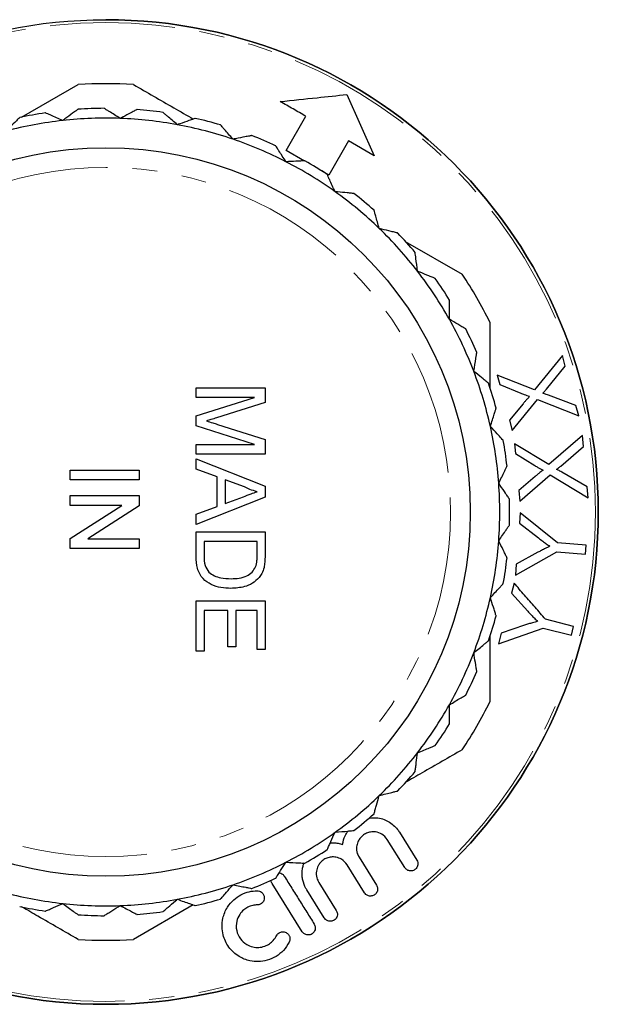
# Model space of a CAD drawing. Units: millimetres. Extents: x 178 to 228, y 51 to 245.
# Drawn here: x 199 to 228, y 195 to 245 of the extents above; entities that cross this region are included whole.
import ezdxf

# ---------------------------------------------------------------- set-up
doc = ezdxf.new("R2010")
doc.units = ezdxf.units.MM
doc.linetypes.add('PHANTOM', pattern=[12.7, 6.35, -1.27, 1.27, -1.27, 1.27, -1.27])

msp = doc.modelspace()

# ---------------------------------------------------------------- linework, layer by layer
at = {"color": 7, "linetype": 'Continuous', "lineweight": 25}
for p, q in [((199.129, 239.791), (202.003, 241.45)), ((215.649, 240.945), (217.03, 237.838)), ((212.566, 238.106), (213.566, 239.838)), ((215.731, 238.588), (214.731, 236.856)), ((217.03, 237.838), (215.731, 238.588)), ((213.5, 237.567), (212.566, 238.106)), ((214.731, 236.856), (214.234, 237.143)), ((218.607, 233.488), (221.503, 231.816)), ((226.585, 227.688), (225.165, 225.947)), ((226.734, 227.143), (226.585, 227.688)), ((225.772, 225.981), (226.734, 227.143)), ((223.276, 226.692), (223.407, 226.212)), ((225.165, 225.947), (223.276, 226.692)), ((207.992, 226.051), (211.492, 226.051)), ((207.992, 225.557), (207.992, 226.051)), ((211.492, 226.051), (211.492, 225.308)), ((223.407, 226.212), (224.473, 225.782)), ((210.953, 225.557), (207.992, 225.557)), ((207.992, 224.629), (210.953, 225.557)), ((227.271, 225.162), (225.882, 225.684)), ((211.492, 225.308), (209.036, 224.526)), ((224.588, 225.241), (223.898, 224.404)), ((224.04, 223.879), (225.328, 225.45)), ((225.328, 225.45), (227.416, 224.632)), ((227.416, 224.632), (227.271, 225.162)), ((207.992, 224.113), (207.992, 224.629)), ((210.953, 223.179), (207.992, 224.113)), ((209.078, 224.196), (211.492, 223.421)), ((223.898, 224.404), (224.04, 223.879)), ((227.599, 223.63), (225.898, 222.151)), ((227.652, 223.065), (227.599, 223.63)), ((207.992, 223.179), (210.953, 223.179)), ((207.992, 222.685), (207.992, 223.179)), ((211.492, 223.421), (211.492, 222.685)), ((224.159, 223.21), (224.205, 222.713)), ((225.898, 222.151), (224.159, 223.21)), ((226.503, 222.081), (227.652, 223.065)), ((211.492, 222.685), (207.992, 222.685)), ((224.205, 222.713), (225.186, 222.106)), ((207.992, 222.446), (211.492, 221.057)), ((207.992, 221.922), (207.992, 222.446)), ((201.607, 221.878), (205.107, 221.878)), ((201.607, 221.384), (201.607, 221.878)), ((205.107, 221.878), (205.107, 221.384)), ((209.069, 221.524), (207.992, 221.922)), ((209.069, 220.032), (209.069, 221.524)), ((225.207, 221.552), (224.382, 220.843)), ((224.433, 220.299), (225.973, 221.632)), ((225.973, 221.632), (227.897, 220.467)), ((227.846, 221.016), (226.562, 221.768)), ((205.107, 221.384), (201.607, 221.384)), ((209.473, 221.376), (209.473, 220.181)), ((210.442, 221.017), (209.473, 221.376)), ((211.492, 221.057), (211.492, 220.5)), ((227.897, 220.467), (227.846, 221.016)), ((201.607, 220.576), (205.107, 220.576)), ((201.607, 220.083), (201.607, 220.576)), ((205.107, 220.576), (205.107, 220.055)), ((209.473, 220.181), (210.393, 220.521)), ((224.382, 220.843), (224.433, 220.299)), ((201.607, 218.406), (204.219, 220.083)), ((204.219, 220.083), (201.607, 220.083)), ((205.107, 220.055), (202.496, 218.378)), ((211.492, 220.5), (207.992, 219.11)), ((207.992, 219.634), (209.069, 220.032)), ((207.992, 219.11), (207.992, 219.634)), ((224.445, 219.711), (224.404, 219.178)), ((226.333, 218.177), (224.445, 219.711)), ((224.404, 219.178), (225.37, 218.429)), ((207.992, 218.737), (211.492, 218.737)), ((207.992, 217.483), (207.992, 218.737)), ((211.492, 218.737), (211.492, 217.54)), ((201.607, 217.884), (201.607, 218.406)), ((202.496, 218.378), (205.107, 218.378)), ((205.107, 218.378), (205.107, 217.884)), ((208.396, 218.243), (208.396, 217.521)), ((211.088, 218.243), (208.396, 218.243)), ((211.088, 217.533), (211.088, 218.243)), ((227.798, 218.064), (226.333, 218.177)), ((227.763, 217.607), (227.798, 218.064)), ((205.107, 217.884), (201.607, 217.884)), ((224.201, 216.539), (226.298, 217.72)), ((225.339, 217.698), (224.244, 217.096)), ((226.298, 217.72), (227.763, 217.607)), ((224.244, 217.096), (224.201, 216.539)), ((224.132, 216.135), (224, 215.616)), ((224, 215.616), (224.824, 214.711)), ((207.992, 215.237), (211.492, 215.237)), ((207.992, 212.679), (207.992, 215.237)), ((211.492, 215.237), (211.492, 212.769)), ((208.396, 214.743), (208.396, 212.679)), ((209.607, 214.743), (208.396, 214.743)), ((209.607, 212.903), (209.607, 214.743)), ((210.011, 214.743), (210.011, 212.903)), ((211.088, 214.743), (210.011, 214.743)), ((211.088, 212.769), (211.088, 214.743)), ((227.158, 213.932), (225.731, 214.296)), ((223.345, 213.047), (225.617, 213.85)), ((223.483, 213.589), (223.345, 213.047)), ((224.668, 213.994), (223.483, 213.589)), ((225.617, 213.85), (227.044, 213.487)), ((227.044, 213.487), (227.158, 213.932)), ((208.396, 212.679), (207.992, 212.679)), ((210.011, 212.903), (209.607, 212.903)), ((211.492, 212.769), (211.088, 212.769)), ((218.588, 201.688), (217.7, 203.109)), ((218.311, 203.49), (219.198, 202.07)), ((216.267, 202.213), (217.154, 200.792)), ((216.544, 200.411), (215.656, 201.831)), ((213.38, 198.434), (211.854, 200.877)), ((214.499, 199.134), (213.612, 200.554)), ((214.223, 200.935), (215.11, 199.515)), ((207.849, 199.792), (204.816, 198.041))]:
    msp.add_line(p, q, dxfattribs=at)
for radius in [25, 18.5]:
    msp.add_circle((203.409, 219.745), radius, dxfattribs=at)
at = {"color": 8, "linetype": 'PHANTOM', "lineweight": 18}
for radius in [24.854, 17.5]:
    msp.add_circle((203.409, 219.745), radius, dxfattribs=at)
at = {"color": 7, "linetype": 'Continuous', "lineweight": 25}
for radius, start, end in [(25, 0, 90), (21.75, 86.2916, 93.7084), (20.5, 98.6175, 102.3127), (20.5, 90.2455, 93.9406), (20.5, 81.8734, 85.5685), (20, 96.2791, 104.6512), (20, 87.907, 96.2791), (20, 79.5349, 87.907), (20.5, 73.5013, 77.1964), (20, 71.1628, 79.5349), (20, 62.7907, 71.1628), (20.5, 65.1292, 68.8243), (20, 54.4186, 62.7907), (20.5, 56.7571, 60.4522), (20, 46.0465, 54.4186), (20.5, 48.385, 52.0801), (20, 37.6744, 46.0465), (20.5, 40.0129, 43.708), (20, 29.3023, 37.6744), (20.5, 31.6408, 35.3359), (21.75, 26.2916, 33.7084), (20, 20.9302, 29.3023), (20.5, 23.2687, 26.9639), (20, 12.5581, 20.9302), (20.5, 14.8966, 18.5918), (20, 4.186, 12.5581), (20.5, 6.5245, 10.2197), (20, 355.814, 4.186), (20.5, 358.1524, 1.8476), (25, 180, 0), (20, 347.4419, 355.814), (20.5, 349.7803, 353.4755), (20, 339.0698, 347.4419), (20.5, 341.4082, 345.1034), (20, 330.6977, 339.0698), (20.5, 333.0361, 336.7313), (21.75, 326.2916, 333.7084), (20, 322.3256, 330.6977), (20.5, 324.6641, 328.3592), (20, 313.9535, 322.3256), (20.5, 316.292, 319.9871), (20, 305.5814, 313.9535), (20.5, 307.9199, 311.615), (20, 297.2093, 305.5814), (20.5, 299.5478, 303.2429), (20, 288.8372, 297.2093), (20.5, 291.1757, 294.8708), (20, 280.4651, 288.8372), (20, 255.3488, 263.7209), (20, 272.093, 280.4651), (20.5, 282.8036, 286.4987), (20.5, 257.6873, 261.3825), (20, 263.7209, 272.093), (20.5, 266.0594, 269.7545), (20.5, 274.4315, 278.1266), (21.75, 266.2916, 273.7084)]:
    msp.add_arc((203.409, 219.745), radius, start, end, dxfattribs=at)
for points, knots in [([(204.816, 241.45), (205.493, 241.059), (206.496, 240.48), (207.517, 239.891), (207.849, 239.699)], [0, 0, 0, 0, 0.6745061, 1, 1, 1, 1]), ([(212.267, 240.588), (212.892, 240.654), (214.037, 240.775), (215.146, 240.892), (215.649, 240.945)], [0, 0, 0, 0, 0.546126, 1, 1, 1, 1]), ([(213.566, 239.838), (213.458, 239.9), (213.241, 240.026), (213.024, 240.151), (212.808, 240.276), (212.592, 240.401), (212.375, 240.525), (212.267, 240.588)], [0, 0, 0, 0, 0.249832, 0.499663, 0.499731, 0.749495, 1, 1, 1, 1]), ([(201.222, 239.625), (201.008, 239.719), (200.721, 239.846), (200.452, 239.964), (200.352, 240.008), (200.342, 240.012), (200.338, 240.014)], [0, 0, 0, 0, 0.529387, 0.710077, 0.892351, 1, 1, 1, 1]), ([(202.001, 240.197), (201.995, 240.193), (201.984, 240.185), (201.889, 240.115), (201.681, 239.962), (201.433, 239.78), (201.257, 239.651), (201.222, 239.625)], [0, 0, 0, 0, 0.137618, 0.274713, 0.505432, 0.900399, 1, 1, 1, 1]), ([(204.14, 239.732), (203.942, 239.856), (203.676, 240.023), (203.427, 240.179), (203.335, 240.237), (203.325, 240.243), (203.322, 240.245)], [0, 0, 0, 0, 0.529384, 0.710074, 0.892349, 1, 1, 1, 1]), ([(204.993, 240.184), (204.987, 240.181), (204.975, 240.175), (204.871, 240.12), (204.643, 239.999), (204.371, 239.854), (204.179, 239.753), (204.14, 239.732)], [0, 0, 0, 0, 0.137618, 0.274713, 0.505432, 0.900399, 1, 1, 1, 1]), ([(207.042, 239.413), (206.864, 239.564), (206.626, 239.768), (206.402, 239.959), (206.319, 240.03), (206.31, 240.037), (206.307, 240.04)], [0, 0, 0, 0, 0.529379, 0.710071, 0.892346, 1, 1, 1, 1]), ([(199.038, 239.774), (199.033, 239.769), (199.023, 239.76), (198.94, 239.677), (198.756, 239.495), (198.537, 239.279), (198.382, 239.126), (198.351, 239.095)], [0, 0, 0, 0, 0.137618, 0.274713, 0.505432, 0.900399, 1, 1, 1, 1]), ([(207.952, 239.736), (207.946, 239.733), (207.933, 239.729), (207.822, 239.69), (207.579, 239.603), (207.288, 239.5), (207.083, 239.427), (207.042, 239.413)], [0, 0, 0, 0, 0.137618, 0.274713, 0.505432, 0.900399, 1, 1, 1, 1]), ([(209.867, 238.674), (209.713, 238.85), (209.507, 239.086), (209.313, 239.308), (209.241, 239.39), (209.234, 239.398), (209.231, 239.401)], [0, 0, 0, 0, 0.529379, 0.71007, 0.892345, 1, 1, 1, 1]), ([(210.815, 238.861), (210.808, 238.86), (210.795, 238.857), (210.679, 238.835), (210.425, 238.784), (210.123, 238.725), (209.91, 238.683), (209.867, 238.674)], [0, 0, 0, 0, 0.137618, 0.274713, 0.505432, 0.900399, 1, 1, 1, 1]), ([(212.554, 237.532), (212.428, 237.729), (212.258, 237.992), (212.099, 238.239), (212.04, 238.331), (212.033, 238.341), (212.031, 238.344)], [0, 0, 0, 0, 0.529384, 0.710074, 0.892349, 1, 1, 1, 1]), ([(213.519, 237.579), (213.512, 237.579), (213.499, 237.578), (213.381, 237.573), (213.123, 237.56), (212.815, 237.545), (212.598, 237.534), (212.554, 237.532)], [0, 0, 0, 0, 0.137618, 0.274713, 0.505432, 0.900399, 1, 1, 1, 1]), ([(215.047, 236.011), (214.95, 236.224), (214.82, 236.509), (214.699, 236.777), (214.654, 236.877), (214.649, 236.887), (214.647, 236.891)], [0, 0, 0, 0, 0.529387, 0.710077, 0.892351, 1, 1, 1, 1]), ([(216.008, 235.917), (216.001, 235.918), (215.988, 235.919), (215.87, 235.931), (215.613, 235.956), (215.307, 235.986), (215.09, 236.007), (215.047, 236.011)], [0, 0, 0, 0, 0.137618, 0.274713, 0.505432, 0.900399, 1, 1, 1, 1]), ([(217.291, 234.144), (217.226, 234.368), (217.14, 234.669), (217.058, 234.952), (217.028, 235.057), (217.025, 235.068), (217.024, 235.072)], [0, 0, 0, 0, 0.529389, 0.710079, 0.892352, 1, 1, 1, 1]), ([(218.228, 233.911), (218.222, 233.912), (218.208, 233.916), (218.094, 233.944), (217.843, 234.006), (217.544, 234.081), (217.333, 234.133), (217.291, 234.144)], [0, 0, 0, 0, 0.137618, 0.274713, 0.505432, 0.900399, 1, 1, 1, 1]), ([(219.239, 231.969), (219.208, 232.2), (219.166, 232.511), (219.127, 232.803), (219.112, 232.911), (219.111, 232.922), (219.11, 232.926)], [0, 0, 0, 0, 0.52939, 0.710079, 0.892353, 1, 1, 1, 1]), ([(220.133, 231.602), (220.126, 231.605), (220.114, 231.61), (220.005, 231.655), (219.766, 231.753), (219.481, 231.87), (219.28, 231.952), (219.239, 231.969)], [0, 0, 0, 0, 0.137618, 0.274713, 0.505432, 0.900399, 1, 1, 1, 1]), ([(220.85, 229.534), (220.853, 229.767), (220.857, 230.081), (220.861, 230.375), (220.862, 230.484), (220.862, 230.495), (220.862, 230.5)], [0, 0, 0, 0, 0.52939, 0.71008, 0.892353, 1, 1, 1, 1]), ([(221.681, 229.041), (221.675, 229.044), (221.663, 229.051), (221.562, 229.111), (221.34, 229.243), (221.075, 229.4), (220.888, 229.511), (220.85, 229.534)], [0, 0, 0, 0, 0.137618, 0.274713, 0.505432, 0.900399, 1, 1, 1, 1]), ([(222.909, 229.379), (222.909, 228.432), (222.909, 227.33), (222.909, 226.206), (222.909, 226.049)], [0, 0, 0, 0, 0.860178, 1, 1, 1, 1]), ([(222.09, 226.89), (222.127, 227.121), (222.176, 227.43), (222.222, 227.721), (222.239, 227.829), (222.241, 227.84), (222.242, 227.844)], [0, 0, 0, 0, 0.52939, 0.710079, 0.892353, 1, 1, 1, 1]), ([(222.84, 226.281), (222.834, 226.286), (222.824, 226.294), (222.732, 226.368), (222.532, 226.531), (222.293, 226.725), (222.124, 226.862), (222.09, 226.89)], [0, 0, 0, 0, 0.137618, 0.274713, 0.505432, 0.900399, 1, 1, 1, 1]), ([(224.473, 225.782), (224.531, 225.759), (224.636, 225.717), (224.786, 225.663), (224.879, 225.635), (224.925, 225.62)], [0, 0, 0, 0, 0.387517, 0.693641, 1, 1, 1, 1]), ([(224.925, 225.62), (224.88, 225.574), (224.8, 225.491), (224.689, 225.362), (224.621, 225.282), (224.588, 225.241)], [0, 0, 0, 0, 0.3842, 0.692063, 1, 1, 1, 1]), ([(225.588, 225.775), (225.612, 225.801), (225.655, 225.847), (225.716, 225.916), (225.753, 225.959), (225.772, 225.981)], [0, 0, 0, 0, 0.382993, 0.691469, 1, 1, 1, 1]), ([(225.882, 225.684), (225.845, 225.696), (225.777, 225.718), (225.679, 225.748), (225.619, 225.766), (225.588, 225.775)], [0, 0, 0, 0, 0.381838, 0.690912, 1, 1, 1, 1]), ([(222.931, 224.094), (223.001, 224.317), (223.095, 224.616), (223.183, 224.897), (223.216, 225.001), (223.219, 225.012), (223.22, 225.016)], [0, 0, 0, 0, 0.529389, 0.710078, 0.892352, 1, 1, 1, 1]), ([(209.036, 224.526), (208.94, 224.496), (208.769, 224.442), (208.597, 224.391), (208.522, 224.368)], [0, 0, 0, 0, 0.560002, 1, 1, 1, 1]), ([(208.522, 224.368), (208.626, 224.336), (208.812, 224.28), (208.997, 224.222), (209.078, 224.196)], [0, 0, 0, 0, 0.559997, 1, 1, 1, 1]), ([(223.584, 223.383), (223.58, 223.388), (223.57, 223.398), (223.491, 223.484), (223.316, 223.675), (223.108, 223.902), (222.961, 224.062), (222.931, 224.094)], [0, 0, 0, 0, 0.137618, 0.274713, 0.505432, 0.900399, 1, 1, 1, 1]), ([(223.356, 221.205), (223.458, 221.416), (223.594, 221.698), (223.722, 221.963), (223.77, 222.061), (223.775, 222.071), (223.777, 222.075)], [0, 0, 0, 0, 0.529386, 0.710076, 0.89235, 1, 1, 1, 1]), ([(225.186, 222.106), (225.239, 222.073), (225.335, 222.013), (225.475, 221.935), (225.562, 221.892), (225.605, 221.87)], [0, 0, 0, 0, 0.387293, 0.693535, 1, 1, 1, 1]), ([(226.287, 221.908), (226.315, 221.93), (226.366, 221.969), (226.437, 222.026), (226.481, 222.063), (226.503, 222.081)], [0, 0, 0, 0, 0.3831467, 0.6915546, 1, 1, 1, 1]), ([(225.605, 221.87), (225.553, 221.832), (225.459, 221.764), (225.328, 221.655), (225.248, 221.587), (225.207, 221.552)], [0, 0, 0, 0, 0.384628, 0.692248, 1, 1, 1, 1]), ([(226.562, 221.768), (226.527, 221.786), (226.464, 221.82), (226.373, 221.867), (226.316, 221.894), (226.287, 221.908)], [0, 0, 0, 0, 0.3820835, 0.6910327, 1, 1, 1, 1]), ([(211.088, 220.778), (210.963, 220.812), (210.74, 220.871), (210.533, 220.973), (210.442, 221.017)], [0, 0, 0, 0, 0.559915, 1, 1, 1, 1]), ([(223.899, 220.406), (223.895, 220.412), (223.887, 220.423), (223.821, 220.521), (223.676, 220.734), (223.503, 220.989), (223.381, 221.169), (223.356, 221.205)], [0, 0, 0, 0, 0.137618, 0.274713, 0.505432, 0.900399, 1, 1, 1, 1]), ([(210.393, 220.521), (210.522, 220.569), (210.754, 220.655), (210.986, 220.741), (211.088, 220.778)], [0, 0, 0, 0, 0.5600021, 1, 1, 1, 1]), ([(223.356, 218.286), (223.487, 218.479), (223.663, 218.738), (223.829, 218.981), (223.89, 219.072), (223.896, 219.081), (223.899, 219.085)], [0, 0, 0, 0, 0.529383, 0.710074, 0.892348, 1, 1, 1, 1]), ([(223.777, 217.416), (223.774, 217.422), (223.768, 217.434), (223.716, 217.54), (223.604, 217.773), (223.47, 218.05), (223.375, 218.246), (223.356, 218.286)], [0, 0, 0, 0, 0.137618, 0.274713, 0.505432, 0.900399, 1, 1, 1, 1]), ([(225.952, 218.005), (225.874, 217.968), (225.733, 217.901), (225.528, 217.798), (225.402, 217.731), (225.339, 217.698)], [0, 0, 0, 0, 0.380476, 0.690193, 1, 1, 1, 1]), ([(225.37, 218.429), (225.443, 218.373), (225.576, 218.271), (225.77, 218.13), (225.892, 218.046), (225.952, 218.005)], [0, 0, 0, 0, 0.38165, 0.69078, 1, 1, 1, 1]), ([(208.396, 217.521), (208.396, 217.352), (208.396, 217.049), (208.568, 216.803), (208.643, 216.695)], [0, 0, 0, 0, 0.561861, 1, 1, 1, 1]), ([(211.016, 216.955), (211.042, 217.061), (211.088, 217.252), (211.088, 217.447), (211.088, 217.533)], [0, 0, 0, 0, 0.559255, 1, 1, 1, 1]), ([(211.492, 217.54), (211.491, 217.423), (211.491, 217.216), (211.456, 217.011), (211.441, 216.921)], [0, 0, 0, 0, 0.560174, 1, 1, 1, 1]), ([(209.761, 215.865), (209.59, 215.872), (209.248, 215.886), (208.756, 216.044), (208.296, 216.349), (208.017, 216.879), (208, 217.281), (207.992, 217.483)], [0, 0, 0, 0, 0.1873, 0.374428, 0.561005, 0.779597, 1, 1, 1, 1]), ([(208.643, 216.695), (208.733, 216.628), (208.914, 216.493), (209.304, 216.378), (209.592, 216.366), (209.769, 216.358)], [0, 0, 0, 0, 0.279512, 0.559693, 1, 1, 1, 1]), ([(209.769, 216.358), (209.906, 216.362), (210.18, 216.371), (210.55, 216.476), (210.851, 216.675), (210.961, 216.862), (211.016, 216.955)], [0, 0, 0, 0, 0.2807538, 0.5606862, 0.780807, 1, 1, 1, 1]), ([(211.441, 216.921), (211.412, 216.818), (211.359, 216.632), (211.242, 216.48), (211.191, 216.412)], [0, 0, 0, 0, 0.559847, 1, 1, 1, 1]), ([(211.191, 216.412), (211.085, 216.309), (210.871, 216.103), (210.372, 215.904), (209.993, 215.88), (209.761, 215.865)], [0, 0, 0, 0, 0.279769, 0.559929, 1, 1, 1, 1]), ([(222.931, 215.397), (223.089, 215.569), (223.301, 215.8), (223.5, 216.016), (223.574, 216.097), (223.581, 216.105), (223.584, 216.108)], [0, 0, 0, 0, 0.529378, 0.710069, 0.892345, 1, 1, 1, 1]), ([(225.731, 214.296), (225.555, 214.499), (225.29, 214.803), (224.936, 215.211), (224.58, 215.62), (224.311, 215.929), (224.132, 216.135)], [0, 0, 0, 0, 0.3333049, 0.4999635, 0.666611, 1, 1, 1, 1]), ([(223.22, 214.475), (223.218, 214.482), (223.214, 214.495), (223.179, 214.607), (223.102, 214.854), (223.009, 215.148), (222.944, 215.355), (222.931, 215.397)], [0, 0, 0, 0, 0.137618, 0.274713, 0.505432, 0.900399, 1, 1, 1, 1]), ([(224.824, 214.711), (224.887, 214.643), (225.001, 214.521), (225.168, 214.347), (225.273, 214.243), (225.326, 214.192)], [0, 0, 0, 0, 0.3818328, 0.6908709, 1, 1, 1, 1]), ([(225.326, 214.192), (225.242, 214.169), (225.091, 214.127), (224.872, 214.061), (224.736, 214.016), (224.668, 213.994)], [0, 0, 0, 0, 0.380382, 0.690148, 1, 1, 1, 1]), ([(222.09, 212.601), (222.271, 212.748), (222.514, 212.946), (222.743, 213.131), (222.828, 213.2), (222.836, 213.207), (222.84, 213.21)], [0, 0, 0, 0, 0.52938, 0.710071, 0.892346, 1, 1, 1, 1]), ([(222.909, 213.442), (222.909, 213.063), (222.909, 211.941), (222.909, 210.841), (222.909, 210.112)], [0, 0, 0, 0, 0.336814, 1, 1, 1, 1]), ([(222.242, 211.647), (222.241, 211.654), (222.239, 211.667), (222.22, 211.784), (222.179, 212.039), (222.131, 212.343), (222.097, 212.558), (222.09, 212.601)], [0, 0, 0, 0, 0.137618, 0.274713, 0.505432, 0.900399, 1, 1, 1, 1]), ([(220.85, 209.957), (221.051, 210.076), (221.321, 210.236), (221.574, 210.387), (221.668, 210.442), (221.677, 210.448), (221.681, 210.45)], [0, 0, 0, 0, 0.529385, 0.710075, 0.892349, 1, 1, 1, 1]), ([(220.862, 208.991), (220.862, 208.998), (220.862, 209.012), (220.86, 209.13), (220.857, 209.388), (220.854, 209.696), (220.851, 209.913), (220.85, 209.957)], [0, 0, 0, 0, 0.137618, 0.274713, 0.505432, 0.900399, 1, 1, 1, 1]), ([(221.503, 207.675), (220.826, 207.284), (219.868, 206.731), (218.893, 206.169), (218.607, 206.003)], [0, 0, 0, 0, 0.7062385, 1, 1, 1, 1]), ([(219.11, 206.565), (219.111, 206.572), (219.113, 206.585), (219.129, 206.702), (219.163, 206.958), (219.204, 207.263), (219.233, 207.479), (219.239, 207.522)], [0, 0, 0, 0, 0.137618, 0.274713, 0.505432, 0.900399, 1, 1, 1, 1]), ([(219.239, 207.522), (219.455, 207.611), (219.745, 207.73), (220.017, 207.842), (220.118, 207.883), (220.129, 207.887), (220.133, 207.889)], [0, 0, 0, 0, 0.529388, 0.710077, 0.892351, 1, 1, 1, 1]), ([(217.291, 205.347), (217.518, 205.404), (217.822, 205.479), (218.107, 205.55), (218.213, 205.577), (218.224, 205.579), (218.228, 205.58)], [0, 0, 0, 0, 0.5293893, 0.7100788, 0.8923522, 1, 1, 1, 1]), ([(217.024, 204.419), (217.026, 204.426), (217.029, 204.439), (217.062, 204.552), (217.133, 204.8), (217.219, 205.096), (217.279, 205.305), (217.291, 205.347)], [0, 0, 0, 0, 0.137618, 0.274713, 0.505432, 0.900399, 1, 1, 1, 1]), ([(216.766, 204.205), (216.922, 204.214), (217.32, 204.238), (217.844, 204.009), (218.166, 203.713), (218.295, 203.515), (218.311, 203.49)], [0, 0, 0, 0, 0.228973, 0.5829, 0.947887, 1, 1, 1, 1]), ([(215.047, 203.48), (215.279, 203.502), (215.591, 203.533), (215.884, 203.561), (215.992, 203.572), (216.004, 203.573), (216.008, 203.574)], [0, 0, 0, 0, 0.52939, 0.71008, 0.892353, 1, 1, 1, 1]), ([(215.432, 202.869), (215.459, 203.017), (215.501, 203.245), (215.651, 203.466), (215.704, 203.544)], [0, 0, 0, 0, 0.645742, 1, 1, 1, 1]), ([(217.7, 203.109), (217.615, 203.212), (217.464, 203.394), (217.148, 203.507), (216.873, 203.51), (216.637, 203.444), (216.442, 203.323), (216.295, 203.164), (216.184, 202.967), (216.122, 202.701), (216.152, 202.432), (216.233, 202.276), (216.267, 202.213)], [0, 0, 0, 0, 0.1739463, 0.3080263, 0.4020876, 0.4749881, 0.5483894, 0.6111735, 0.6743435, 0.7710308, 0.9068002, 1, 1, 1, 1]), ([(214.647, 202.6), (214.65, 202.606), (214.656, 202.619), (214.704, 202.726), (214.811, 202.961), (214.939, 203.242), (215.028, 203.44), (215.047, 203.48)], [0, 0, 0, 0, 0.137618, 0.274713, 0.505432, 0.900399, 1, 1, 1, 1]), ([(214.802, 202.94), (214.819, 202.943), (214.873, 202.949), (215.009, 202.949), (215.208, 202.933), (215.357, 202.891), (215.432, 202.869)], [0, 0, 0, 0, 0.0770374, 0.2332435, 0.6109085, 1, 1, 1, 1]), ([(215.656, 201.831), (215.572, 201.934), (215.429, 202.108), (215.125, 202.223), (214.864, 202.236), (214.633, 202.182), (214.439, 202.076), (214.286, 201.931), (214.16, 201.74), (214.08, 201.472), (214.097, 201.182), (214.184, 201.01), (214.223, 200.935)], [0, 0, 0, 0, 0.1714734, 0.2928006, 0.3808087, 0.4501592, 0.5198884, 0.5816243, 0.6461732, 0.7478582, 0.8902042, 1, 1, 1, 1]), ([(219.198, 202.07), (219.218, 202.031), (219.254, 201.958), (219.256, 201.835), (219.226, 201.73), (219.172, 201.645), (219.102, 201.581), (219.022, 201.539), (218.925, 201.515), (218.804, 201.522), (218.677, 201.577), (218.618, 201.651), (218.588, 201.688)], [0, 0, 0, 0, 0.132665, 0.24644, 0.331863, 0.40117, 0.470764, 0.534273, 0.601936, 0.707382, 0.852426, 1, 1, 1, 1]), ([(212.031, 201.147), (212.035, 201.152), (212.042, 201.164), (212.106, 201.263), (212.246, 201.48), (212.413, 201.739), (212.53, 201.922), (212.554, 201.959)], [0, 0, 0, 0, 0.137618, 0.274713, 0.505432, 0.900399, 1, 1, 1, 1]), ([(212.554, 201.959), (212.788, 201.947), (213.101, 201.932), (213.394, 201.918), (213.503, 201.912), (213.515, 201.912), (213.519, 201.912)], [0, 0, 0, 0, 0.52939, 0.71008, 0.892353, 1, 1, 1, 1]), ([(213.612, 200.554), (213.597, 200.58), (213.504, 200.734), (213.418, 200.967), (213.368, 201.302), (213.374, 201.511), (213.4, 201.669), (213.414, 201.734), (213.433, 201.826), (213.472, 201.902), (213.493, 201.945)], [0, 0, 0, 0, 0.065695, 0.393948, 0.534944, 0.786567, 0.818689, 0.850698, 0.915611, 1, 1, 1, 1]), ([(211.854, 200.877), (211.843, 200.896), (211.812, 200.949), (211.809, 201.012), (211.808, 201.052)], [0, 0, 0, 0, 0.368036, 1, 1, 1, 1]), ([(212.208, 201.422), (212.214, 201.422), (212.266, 201.42), (212.359, 201.374), (212.431, 201.31), (212.461, 201.263), (212.464, 201.258)], [0, 0, 0, 0, 0.04447, 0.419039, 0.934248, 1, 1, 1, 1]), ([(212.464, 201.258), (212.592, 201.054), (212.846, 200.647), (213.228, 200.037), (213.609, 199.426), (213.863, 199.019), (213.991, 198.816)], [0, 0, 0, 0, 0.25, 0.5, 0.75, 1, 1, 1, 1]), ([(209.231, 200.09), (209.236, 200.095), (209.245, 200.105), (209.322, 200.194), (209.492, 200.388), (209.695, 200.62), (209.838, 200.784), (209.867, 200.817)], [0, 0, 0, 0, 0.137618, 0.274713, 0.505432, 0.900399, 1, 1, 1, 1]), ([(212.719, 197.907), (212.631, 197.76), (212.469, 197.49), (212.066, 197.162), (211.616, 196.964), (211.149, 196.896), (210.649, 196.947), (210.095, 197.178), (209.612, 197.638), (209.361, 198.181), (209.293, 198.686), (209.341, 199.16), (209.529, 199.635), (209.867, 200.045), (210.258, 200.32), (210.68, 200.484), (210.958, 200.504), (211.09, 200.513)], [0, 0, 0, 0, 0.066131, 0.121901, 0.177924, 0.228235, 0.280482, 0.358102, 0.463334, 0.571362, 0.637422, 0.703418, 0.789197, 0.852667, 0.903168, 0.953891, 1, 1, 1, 1]), ([(209.867, 200.817), (210.096, 200.771), (210.404, 200.711), (210.692, 200.654), (210.799, 200.633), (210.81, 200.631), (210.815, 200.63)], [0, 0, 0, 0, 0.52939, 0.710079, 0.892352, 1, 1, 1, 1]), ([(211.09, 200.513), (211.129, 200.51), (211.218, 200.502), (211.337, 200.431), (211.429, 200.315), (211.464, 200.169), (211.442, 200.034), (211.384, 199.932), (211.308, 199.858), (211.221, 199.812), (211.147, 199.795), (211.109, 199.794), (211.098, 199.793)], [0, 0, 0, 0, 0.093594, 0.213425, 0.374377, 0.537977, 0.66828, 0.762534, 0.836589, 0.911099, 0.975773, 1, 1, 1, 1]), ([(217.154, 200.792), (217.177, 200.743), (217.216, 200.659), (217.206, 200.523), (217.166, 200.421), (217.104, 200.342), (217.028, 200.285), (216.944, 200.251), (216.846, 200.237), (216.726, 200.255), (216.616, 200.315), (216.566, 200.382), (216.544, 200.411)], [0, 0, 0, 0, 0.167291, 0.281319, 0.367467, 0.437047, 0.506924, 0.570489, 0.637976, 0.742858, 0.887203, 1, 1, 1, 1]), ([(206.307, 199.451), (206.312, 199.456), (206.323, 199.465), (206.412, 199.541), (206.609, 199.709), (206.843, 199.909), (207.009, 200.05), (207.042, 200.078)], [0, 0, 0, 0, 0.137618, 0.274713, 0.505432, 0.900399, 1, 1, 1, 1]), ([(207.042, 200.078), (207.262, 200), (207.558, 199.895), (207.835, 199.797), (207.938, 199.76), (207.948, 199.757), (207.952, 199.755)], [0, 0, 0, 0, 0.5293882, 0.7100779, 0.8923515, 1, 1, 1, 1]), ([(202.003, 198.041), (201.326, 198.432), (200.375, 198.981), (199.408, 199.539), (199.129, 199.7)], [0, 0, 0, 0, 0.7115052, 1, 1, 1, 1]), ([(200.338, 199.477), (200.344, 199.48), (200.356, 199.485), (200.464, 199.532), (200.701, 199.636), (200.983, 199.76), (201.182, 199.848), (201.222, 199.865)], [0, 0, 0, 0, 0.137618, 0.274713, 0.505432, 0.900399, 1, 1, 1, 1]), ([(201.222, 199.865), (201.41, 199.727), (201.663, 199.542), (201.9, 199.368), (201.988, 199.303), (201.997, 199.296), (202.001, 199.294)], [0, 0, 0, 0, 0.529382, 0.710073, 0.892347, 1, 1, 1, 1]), ([(203.322, 199.246), (203.327, 199.249), (203.339, 199.256), (203.439, 199.319), (203.658, 199.456), (203.918, 199.62), (204.103, 199.736), (204.14, 199.759)], [0, 0, 0, 0, 0.137618, 0.274713, 0.505432, 0.900399, 1, 1, 1, 1]), ([(204.14, 199.759), (204.346, 199.649), (204.623, 199.503), (204.883, 199.365), (204.98, 199.314), (204.99, 199.309), (204.993, 199.307)], [0, 0, 0, 0, 0.529386, 0.710076, 0.89235, 1, 1, 1, 1]), ([(211.098, 199.793), (211.024, 199.788), (210.861, 199.777), (210.617, 199.686), (210.381, 199.528), (210.171, 199.284), (210.021, 198.921), (210.021, 198.484), (210.202, 198.074), (210.506, 197.79), (210.842, 197.651), (211.166, 197.62), (211.469, 197.68), (211.726, 197.814), (211.938, 197.999), (212.026, 198.147), (212.075, 198.23)], [0, 0, 0, 0, 0.0431986, 0.0944838, 0.1415388, 0.2049721, 0.2930468, 0.41407, 0.5374739, 0.6421588, 0.7177687, 0.7769366, 0.8364987, 0.8874729, 0.9376365, 1, 1, 1, 1]), ([(215.11, 199.515), (215.134, 199.464), (215.174, 199.376), (215.161, 199.237), (215.115, 199.132), (215.048, 199.053), (214.967, 198.998), (214.879, 198.969), (214.781, 198.96), (214.665, 198.984), (214.564, 199.046), (214.518, 199.108), (214.499, 199.134)], [0, 0, 0, 0, 0.172536, 0.296772, 0.388033, 0.460356, 0.533075, 0.597251, 0.663239, 0.763231, 0.901269, 1, 1, 1, 1]), ([(213.991, 198.816), (214.014, 198.764), (214.055, 198.674), (214.04, 198.532), (213.992, 198.426), (213.922, 198.347), (213.838, 198.294), (213.748, 198.267), (213.65, 198.262), (213.537, 198.289), (213.441, 198.351), (213.397, 198.41), (213.38, 198.434)], [0, 0, 0, 0, 0.174254, 0.304517, 0.398801, 0.472861, 0.547375, 0.612082, 0.677409, 0.774963, 0.909676, 1, 1, 1, 1]), ([(212.075, 198.23), (212.092, 198.258), (212.123, 198.31), (212.2, 198.374), (212.285, 198.415), (212.374, 198.431), (212.472, 198.426), (212.586, 198.385), (212.689, 198.295), (212.756, 198.16), (212.766, 198.022), (212.73, 197.934), (212.719, 197.907)], [0, 0, 0, 0, 0.083468, 0.153296, 0.22347, 0.286077, 0.352094, 0.455595, 0.59935, 0.747096, 0.92162, 1, 1, 1, 1])]:
    msp.add_open_spline(points, degree=3, knots=knots, dxfattribs=at)

doc.saveas('drawing.dxf')
